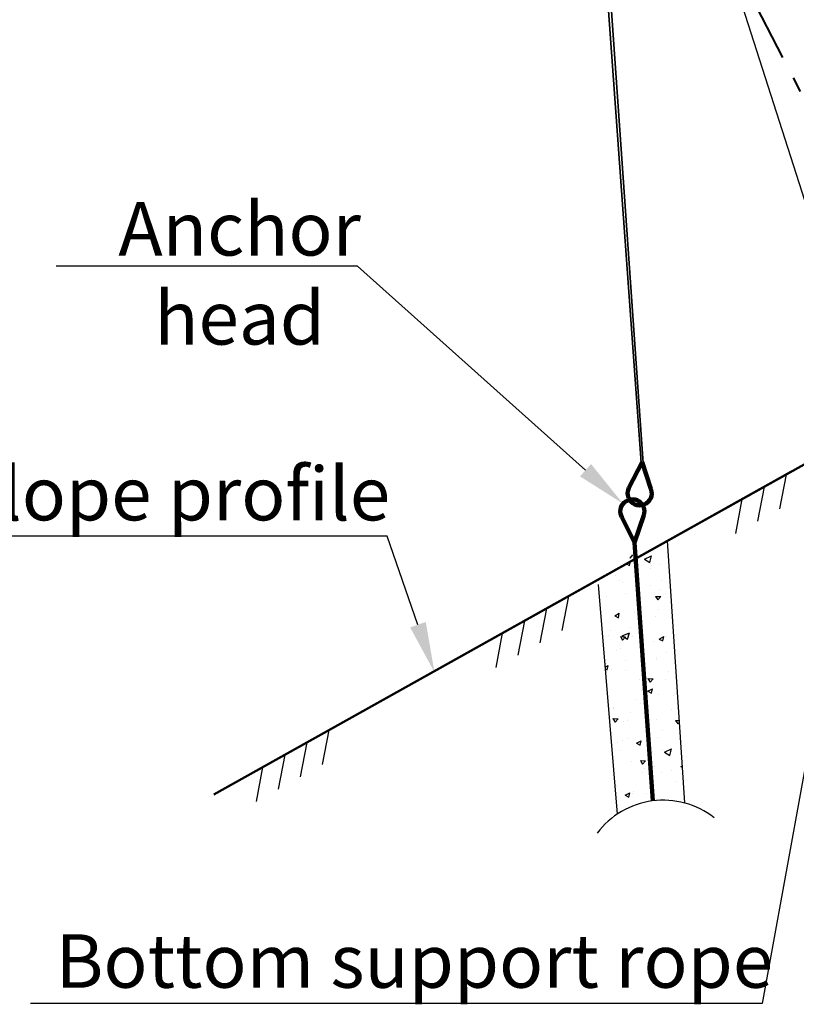
# Model space of a CAD drawing. Units: inches. Extents: x 5386 to 6575, y -4788 to 353.
# Drawn here: x 5434 to 5484, y -1042 to -978 of the extents above; entities that cross this region are included whole.
import ezdxf
from ezdxf import colors
from ezdxf.entities.mleader import LeaderData, LeaderLine
from ezdxf.math import Vec2, Vec3

# ---------------------------------------------------------------- set-up
doc = ezdxf.new("R2010")
doc.units = ezdxf.units.IN
doc.header["$MEASUREMENT"] = 0
doc.linetypes.add('ACAD_ISO02W100', pattern=[15, 12, -3])
doc.linetypes.add('GOST2.303 6', pattern=[12, 8, -1.5, 1, -1.5])
doc.styles.add('GOST-2.304_Type-B_italic', font='GOST Common Italic.ttf')
doc.styles.get("Standard").update_dxf_attribs({"font": 'arial.ttf'})
doc.dimstyles.get("Standard").update_dxf_attribs({"dimtxt": 0.18, "dimasz": 0.18, "dimexe": 0.18, "dimexo": 0.0625, "dimgap": 0.09, "dimtad": 0, "dimtih": 1, "dimtoh": 1, "dimdec": 4, "dimzin": 0, "dimdsep": 46, "dimtxsty": 'Standard', "dimcen": 0.09, "dimadec": 0, "dimazin": 0, "dimtfac": 1, "dimtdec": 4, "dimtofl": 0, "dimtmove": 0, "dimatfit": 3, "dimfxl": 1, "dimtolj": 1, "dimtzin": 0, "dimarcsym": 0})

# ---------------------------------------------------------------- blocks, each defined once
blk = doc.blocks.new('*D309')
at = {"color": 0, "linetype": 'ACAD_ISO02W100', "lineweight": -2, "ltscale": 0.5, "transparency": 16777216}
for p, q in [((5461.422, -907.34), (5454.998, -888.853)), ((5449.157, -913.666), (5439.736, -895.402))]:
    blk.add_line(p, q, dxfattribs=at)
at = {"color": 0, "linetype": 'ByBlock', "lineweight": -2, "ltscale": 0.5, "transparency": 16777216}
for start, end in [(103.81461, 106.48732), (119.9587, 122.63142)]:
    blk.add_arc((5493.463, -999.557), 107.196, start, end, dxfattribs=at)
at = {"color": 0, "linetype": 'ByBlock', "ltscale": 0.5, "transparency": 16777216}
for points in [[(5463.295, -897.562), (5462.785, -895.976), (5458.28, -898.299)], [(5439.533, -905.953), (5440.331, -907.416), (5444.321, -904.289)]]:
    blk.add_solid(points, dxfattribs=at)
at = {"layer": 'Defpoints', "color": 0, "linetype": 'ByBlock', "ltscale": 0.5, "transparency": 16777216}
for p in [(5448.878, -902.073), (5461.442, -907.399), (5449.186, -913.721), (5493.617, -1000.001), (5494.531, -1001.628)]:
    blk.add_point(p, dxfattribs=at)
at = {"color": 0, "linetype": 'ByBlock', "ltscale": 0.5, "transparency": 16777216, "insert": (5451.436, -900.943), "char_height": 6, "attachment_point": 5, "rotation": 23.08233, "style": 'GOST-2.304_Type-B_italic'}
blk.add_mtext('\\A1;{\\fGOST type B|b0|i1|c204|p34;\\H0.58333x;5...10%%D}', dxfattribs=at)

msp = doc.modelspace()

# ---------------------------------------------------------------- hatches: boundary and pattern name
h = msp.add_hatch()
h.set_pattern_fill('AR-CONC', color=256, scale=0.017982, angle=-22.6714035)
h.set_pattern_definition([(27.3286, (4910.0493, -1083.1487), (2.912432, -1.527207), [0.342557, -3.768128]), (332.3286, (4910.0493, -1083.1487), (0.739453, 3.414394), [0.274046, -3.014513]), (77.78004, (4910.292, -1083.276), (3.651884, 1.887187), [0.291129, -3.202419]), (23.5128, (4910.4014, -1082.3058), (4.20649, -2.57646), [0.513836, -5.65219]), (73.9642, (4910.752, -1082.5205), (5.65407, 2.45996), [0.436693, -4.803633]), (328.5127, (4910.4014, -1082.306), (5.65407, 2.45996), [0.41107, -4.52175]), (358.3286, (4910.735, -1082.6925), (1.80686, -2.747691), [0.342557, -3.768128]), (303.3286, (4910.735, -1082.6925), (2.302075, 2.627792), [0.274046, -3.014502]), (48.78004, (4910.8854, -1082.9215), (4.108934, -0.1199), [0.291129, -3.202413]), (14.8286, (4910.0493, -1083.1487), (0.6373057, 1.3815756), [0, -2.977963, 0, -3.060177, 0, -3.025921]), (344.8286, (4910.0493, -1083.1487), (1.803068, 1.199118), [0, -1.7447575, 0, -2.9094516, 0, -1.1532756]), (304.8286, (4909.1095, -1082.7561), (2.2100862, -1.034844), [0, -1.141857, 0, -3.562594, 0, -4.727288]), (294.8286, (4908.688, -1082.58), (2.634073, -0.604805), [0, -1.484414, 0, -2.365928, 0, -3.35706])])
h.paths.add_polyline_path([(5471.40807, -1014.82172), (5473.85385, -1012.7603), (5475.01081, -1029.00724, 0.11679748), (5472.67394, -1029.87779)])
h.paths.add_polyline_path([(5473.85385, -1012.7603), (5475.70202, -1011.20257), (5475.89153, -1011.23556), (5477.07165, -1029.1476, 0.09632887), (5475.01081, -1029.00724)])

# ---------------------------------------------------------------- linework, layer by layer
at = {"linetype": 'GOST2.303 6', "lineweight": 40}
msp.add_line((5494.53107, -1001.62841), (5449.1861, -913.72138), dxfattribs=at)
for p, q in [((5465.57664, -929.06729, -1456823.00339), (5489.08909, -1002.63561)), ((5483.74086, -1007.61728), (5483.31013, -1009.87583)), ((5482.29334, -1008.42636), (5481.86261, -1010.68491)), ((5480.84582, -1009.23544), (5480.41509, -1011.49399)), ((5475.9404, -1011.97729), (5477.07165, -1029.1476)), ((5471.40807, -1014.82172), (5472.67394, -1029.87779)), ((5469.47774, -1015.58955), (5469.04701, -1017.8481)), ((5468.03022, -1016.39863), (5467.59948, -1018.65718)), ((5466.58269, -1017.20771), (5466.15196, -1019.46626)), ((5465.13517, -1018.01679), (5464.70444, -1020.27534)), ((5453.76709, -1024.3709), (5453.33636, -1026.62945)), ((5453.76709, -1024.3709), (5453.33636, -1026.62945)), ((5452.31957, -1025.17998), (5451.88884, -1027.43853)), ((5452.31957, -1025.17998), (5451.88884, -1027.43853)), ((5452.31957, -1025.17998), (5451.88884, -1027.43853)), ((5450.87205, -1025.98906), (5450.44132, -1028.24761)), ((5450.87205, -1025.98906), (5450.44132, -1028.24761)), ((5450.87205, -1025.98906), (5450.44132, -1028.24761)), ((5449.42453, -1026.79814), (5448.9938, -1029.05669)), ((5449.42453, -1026.79814), (5448.9938, -1029.05669)), ((5449.42453, -1026.79814), (5448.9938, -1029.05669))]:
    msp.add_line(p, q)
at = {"lineweight": 35}
for p, q in [((5474.23746, -1006.82672), (5468.63497, -929.05974)), ((5474.37594, -1006.87559), (5468.93264, -929.68853, -1456823.00339))]:
    msp.add_line(p, q, dxfattribs=at)
at = {"lineweight": 50}
for p in [(5486.51669, -1006.06427), (5484.05453, -1007.44195), (5484.05453, -1007.44195)]:
    msp.add_line(p, (5446.21582, -1028.59163), dxfattribs=at)
at = {"lineweight": 100}
for p, q in [((5474.29918, -1006.80579), (5473.43738, -1008.4945)), ((5474.29918, -1006.80579), (5474.88018, -1008.57148)), ((5473.80602, -1012.08871), (5472.97125, -1010.42787)), ((5473.80602, -1012.08871), (5474.40965, -1010.29147)), ((5473.80602, -1012.08871), (5475.01081, -1029.00724))]:
    msp.add_line(p, q, dxfattribs=at)
for centre, radius, start, end in [((5474.14165, -1008.85392), 0.79069, 152.9632264, 201.8855803), ((5474.14247, -1008.856), 0.79067, 201.7230313, 21.0910105), ((5473.66011, -1010.03972), 0.79069, 341.4345831, 209.3998182)]:
    msp.add_arc(centre, radius, start, end, dxfattribs=at)
msp.add_arc((5475.68033, -1034.37624), 5.41059, 51.989966, 143.1433789)

# ---------------------------------------------------------------- dimensions: what is measured, and where the dimension line sits
at = {"linetype": 'ByBlock', "ltscale": 0.5}
dim = msp.add_angular_dim_2l(base=(5448.87769, -902.07326), line1=((5493.61707, -1000.00146), (5461.44202, -907.39942)), line2=((5494.53107, -1001.62841), (5449.1861, -913.72138)), text='{\\fGOST type B|b0|i1|c204|p34;\\H0.58333x;5...10%%D}', dimstyle='Standard', override={"dimtxt": 6, "dimasz": 5, "dimexe": 10, "dimtih": 0, "dimtxsty": 'GOST-2.304_Type-B_italic'}, dxfattribs=at)
dim.commit()
dim.dimension.update_dxf_attribs({"geometry": '*D309', "text_midpoint": (5451.43622, -900.94323), "dimtype": 162})

# ---------------------------------------------------------------- leaders
ml = msp.add_multileader_mtext('Standard')
ml.set_content('{\\fGOST type B|b0|i1|c0|p34;Anchor head}', color=256, style='GOST-2.304_Type-B_italic')
ml.set_leader_properties()
ml.build(insert=Vec2(0, 0))
ml.multileader.update_dxf_attribs({"text_left_attachment_type": 6, "text_right_attachment_type": 6, "dogleg_length": 0.36, "arrow_head_size": 3.3})
ctx = ml.context
ctx.base_point, ctx.char_height, ctx.arrow_head_size, ctx.landing_gap_size, ctx.plane_origin = Vec3(5440.56156, -993.97285), 3.5, 3.3, 0.09, Vec3(5446.30431, -981.68859)
ctx.left_attachment, ctx.right_attachment, ctx.text_align_type = 6, 6, 1
notes = []
notes.append((ctx, [(1, (1, 1, 0), (5455.63374, -993.97285), (-1, 0), 0.36, [(0, [(5473.0499, -1009.5369)], 0, [])])]))
ctx.mtext.insert, ctx.mtext.width, ctx.mtext.alignment, ctx.mtext.flow_direction = Vec3(5447.91765, -989.77285), 19.1008456, 2, 5
ml = msp.add_multileader_mtext('Standard')
ml.set_content('{\\fGOST type B|b0|i1|c0|p34;Bottom support rope}', color=256, style='GOST-2.304_Type-B_italic')
ml.set_leader_properties()
ml.build(insert=Vec2(0, 0))
ml.multileader.update_dxf_attribs({"text_left_attachment_type": 6, "text_right_attachment_type": 6, "dogleg_length": 0.36, "arrow_head_size": 3.3})
ctx = ml.context
ctx.base_point, ctx.char_height, ctx.arrow_head_size, ctx.landing_gap_size, ctx.plane_origin = Vec3(5436.93161, -1042.29636), 3.5, 3.3, 0.09, Vec3(5457.17068, -986.97576)
ctx.left_attachment, ctx.right_attachment, ctx.text_align_type = 6, 6, 1
notes.append((ctx, [(1, (1, 1, 0), (5482.16963, -1042.29636), (-1, 0), 0.36, [(0, [(5489.38258, -1002.50185)], 0, [])])]))
ctx.mtext.insert, ctx.mtext.alignment, ctx.mtext.flow_direction = Vec3(5459.37062, -1037.75676), 2, 5
ml = msp.add_multileader_mtext('Standard')
ml.set_content('{\\fGOST type B|b0|i1|c0|p34;Slope profile}', color=256, style='GOST-2.304_Type-B_italic')
ml.set_leader_properties()
ml.build(insert=Vec2(0, 0))
ml.multileader.update_dxf_attribs({"text_left_attachment_type": 6, "text_right_attachment_type": 6, "dogleg_length": 0.36, "arrow_head_size": 3.3})
ctx = ml.context
ctx.base_point, ctx.char_height, ctx.arrow_head_size, ctx.landing_gap_size, ctx.plane_origin = Vec3(5429.98916, -1011.6677), 3.5, 3.3, 0.09, Vec3(5428.47696, -1005.05651)
ctx.left_attachment, ctx.right_attachment, ctx.text_align_type = 6, 6, 1
notes.append((ctx, [(1, (1, 1, 0), (5457.59352, -1011.6677), (-1, 0), 0.36, [(0, [(5460.68886, -1020.58261)], 0, [])])]))
ctx.mtext.insert, ctx.mtext.alignment, ctx.mtext.flow_direction = Vec3(5443.61134, -1007.1281), 2, 5
for ctx, leaders in notes:
    for number, flags, end, landing, length, lines in leaders:
        leader = LeaderData()
        leader.index, (leader.has_last_leader_line, leader.has_dogleg_vector, leader.attachment_direction) = number, flags
        leader.last_leader_point, leader.dogleg_vector, leader.dogleg_length = Vec3(end), Vec3(landing), length
        for number, points, colour, breaks in lines:
            line = LeaderLine()
            line.index, line.vertices, line.color, line.breaks = number, Vec3.list(points), colors.encode_raw_color(colour), breaks
            leader.lines.append(line)
        ctx.leaders.append(leader)

doc.saveas('drawing.dxf')
